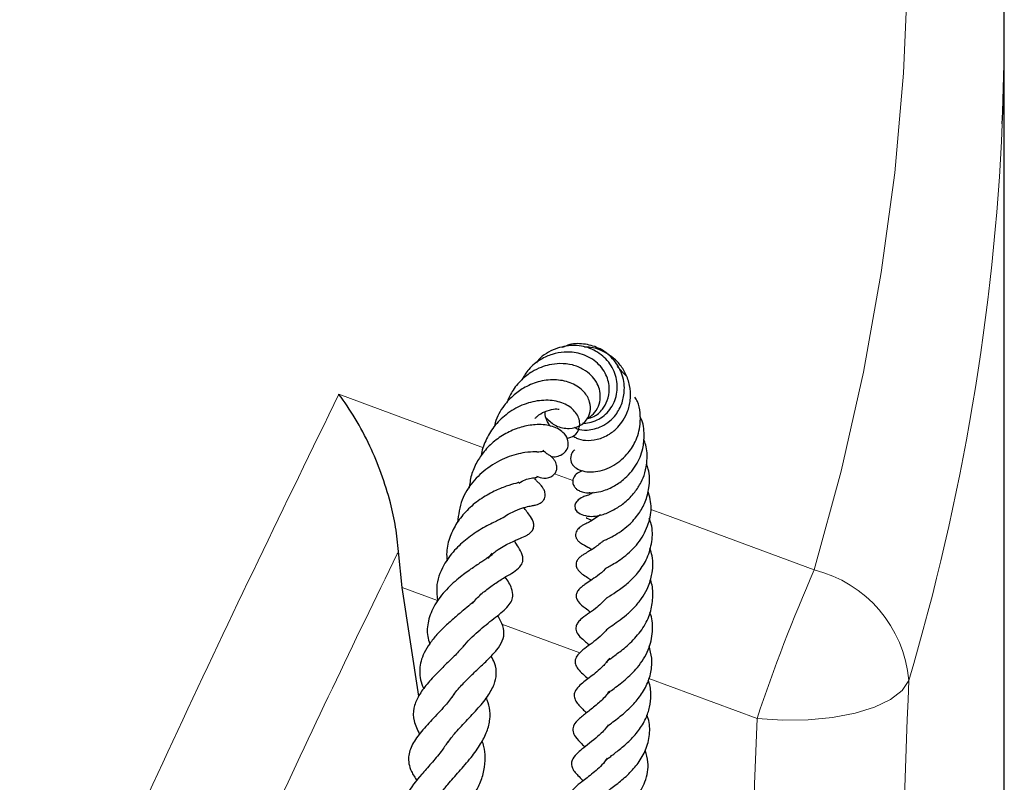
# Model space of a CAD drawing. Units: millimetres. Extents: x -35 to 420, y -33 to 369.
# Drawn here: x 379 to 390, y 193 to 201 of the extents above; entities that cross this region are included whole.
import ezdxf

# ---------------------------------------------------------------- set-up
doc = ezdxf.new("R2010")
doc.units = ezdxf.units.MM

msp = doc.modelspace()

# ---------------------------------------------------------------- linework, layer by layer
at = {"color": 7, "linetype": 'Continuous', "lineweight": 25}
for p, q in [((390.0473, 178.9663), (390.0473, 201.393)), ((385.8278, 197.5156), (385.7274, 197.6207)), ((383.3271, 195.1551), (383.2841, 195.5555)), ((383.5111, 193.9428), (383.3271, 195.1551))]:
    msp.add_line(p, q, dxfattribs=at)
at = {"color": 8, "linetype": 'Continuous', "lineweight": 18}
for p, q in [((382.6187, 197.3106), (384.235, 196.7135)), ((385.0252, 196.4216), (385.2306, 196.3457)), ((383.7217, 195.0094), (383.3271, 195.1551)), ((385.3094, 194.4233), (384.4365, 194.7455)), ((387.2871, 193.693), (386.0782, 194.1394))]:
    msp.add_line(p, q, dxfattribs=at)
at = {"color": 8, "linetype": 'Continuous', "lineweight": 18, "flags": 128}
for points in [[(387.9252, 195.35), (388.225, 196.4517), (388.4747, 197.5575), (388.6744, 198.6667), (388.8237, 199.7785), (388.9227, 200.8922), (388.9713, 202.0071)], [(386.1015, 196.0239), (386.2448, 195.9709), (387.9252, 195.35)], [(388.9806, 194.1168), (388.9054, 194.0064), (388.7766, 193.906), (388.5994, 193.8196), (388.3809, 193.7507), (388.13, 193.7021), (387.8566, 193.6758), (387.5719, 193.6727), (387.2871, 193.693)]]:
    msp.add_lwpolyline(points, dxfattribs=at)
at = {"color": 7, "linetype": 'Continuous', "lineweight": 25, "flags": 128}
msp.add_lwpolyline([(385.4565, 196.212), (385.4047, 196.1854), (385.3653, 196.1712), (385.3548, 196.1673), (385.3414, 196.1618), (385.3254, 196.154), (385.3078, 196.1436), (385.29, 196.1301), (385.2816, 196.1223), (385.2738, 196.1137), (385.2608, 196.0945), (385.2527, 196.073), (385.2583, 196.0267), (385.276, 196.0025), (385.3108, 195.9771), (385.3108, 195.9771)], dxfattribs=at)
at = {"color": 7, "linetype": 'Continuous', "lineweight": 25}
msp.add_arc((365.0431, 201.393), 25.0042, 357.559, 2.41503, dxfattribs=at)
at = {"color": 8, "linetype": 'Continuous', "lineweight": 18}
for centre, radius, start, end in [((364.2973, 201.459), 25.7522, 343.43473, 357.4831), ((406.0956, 187.4007), 19.8331, 156.37124, 161.50242), ((387.5926, 193.9971), 1.3932, 4.92985, 76.18845)]:
    msp.add_arc(centre, radius, start, end, dxfattribs=at)
for centre, major_axis, ratio, start_param, end_param in [((315.0473, 190.5287), (14.0296, 342.1778), 0.2153153, 4.7113549, 4.7317029), ((314.762, 189.9663), (13.7728, 341.3672), 0.2117097, 4.7146271, 4.7318474)]:
    msp.add_ellipse(centre, major_axis=major_axis, ratio=ratio, start_param=start_param, end_param=end_param, dxfattribs=at)
at = {"color": 7, "linetype": 'Continuous', "lineweight": 25}
for points, knots in [([(385.3398, 196.9874), (385.3649, 196.9879), (385.4201, 196.989), (385.5027, 197.0197), (385.6062, 197.0861), (385.7047, 197.2132), (385.7396, 197.4033), (385.6947, 197.5924), (385.5727, 197.7452), (385.4023, 197.8417), (385.2022, 197.8659), (385.0051, 197.8118), (384.8688, 197.7319), (384.8285, 197.6636), (384.8251, 197.6579)], [0, 0, 0, 0, 0.0449962, 0.0986288, 0.1517321, 0.2565595, 0.3608966, 0.4647337, 0.5681847, 0.6711457, 0.7732079, 0.8780121, 0.9897349, 1, 1, 1, 1]), ([(385.2447, 196.9435), (385.2554, 196.9371), (385.2972, 196.9121), (385.4061, 196.9043), (385.5352, 196.9361), (385.6419, 197.006), (385.7242, 197.0914), (385.7862, 197.2105), (385.8157, 197.3718), (385.7857, 197.549), (385.6861, 197.7104), (385.5409, 197.8242), (385.3719, 197.8747), (385.2209, 197.8795), (385.14, 197.8423), (385.1125, 197.8296)], [0, 0, 0, 0, 0.0245158, 0.0960802, 0.1958851, 0.2555106, 0.3088958, 0.3903423, 0.4691242, 0.5688804, 0.6702991, 0.7658634, 0.8574487, 0.9513922, 1, 1, 1, 1]), ([(385.3903, 197.0384), (385.4154, 197.044), (385.4827, 197.059), (385.5614, 197.1359), (385.6242, 197.2424), (385.648, 197.3772), (385.6098, 197.5348), (385.4969, 197.6825), (385.3246, 197.7697), (385.1495, 197.7887), (384.9982, 197.7598), (384.8618, 197.6975), (384.7393, 197.604), (384.6862, 197.5131), (384.6631, 197.4737)], [0, 0, 0, 0, 0.0477144, 0.1277031, 0.1958567, 0.2761108, 0.3747952, 0.4826463, 0.5948099, 0.6939431, 0.7662101, 0.8386335, 0.9300646, 1, 1, 1, 1]), ([(385.2337, 196.8439), (385.2463, 196.8355), (385.2849, 196.8098), (385.3765, 196.7897), (385.505, 196.8002), (385.6325, 196.8538), (385.7297, 196.9333), (385.7991, 197.0235), (385.8522, 197.132), (385.8808, 197.2655), (385.8701, 197.4078), (385.8259, 197.5394), (385.7541, 197.6513), (385.6597, 197.7389), (385.55, 197.8003), (385.4474, 197.8346), (385.3834, 197.8344), (385.3605, 197.8343)], [0, 0, 0, 0, 0.03369745, 0.10342154, 0.18761808, 0.27401821, 0.34137391, 0.39586782, 0.46025337, 0.53600694, 0.61247283, 0.68599865, 0.7562299, 0.82430424, 0.89282878, 0.96165609, 1, 1, 1, 1]), ([(385.3911, 197.0402), (385.4155, 197.0553), (385.4698, 197.0887), (385.5205, 197.1733), (385.5426, 197.2699), (385.5327, 197.3635), (385.4963, 197.4489), (385.4355, 197.5259), (385.3462, 197.5939), (385.2275, 197.6424), (385.0955, 197.6563), (384.9756, 197.6421), (384.8706, 197.611), (384.7643, 197.5594), (384.6514, 197.4706), (384.552, 197.3519), (384.5112, 197.2566), (384.493, 197.214)], [0, 0, 0, 0, 0.057942, 0.1288235, 0.1959239, 0.2575093, 0.3136188, 0.3732619, 0.4412363, 0.5177357, 0.595999, 0.660624, 0.7115028, 0.7695582, 0.844377, 0.9303877, 1, 1, 1, 1]), ([(384.9356, 197.0416), (384.9691, 197.011), (385.0453, 196.9412), (385.186, 196.9201), (385.3076, 196.9502), (385.3909, 197.0208), (385.4323, 197.1171), (385.4255, 197.2318), (385.3587, 197.3476), (385.2263, 197.4391), (385.0514, 197.479), (384.8683, 197.4631), (384.7059, 197.3982), (384.5678, 197.3052), (384.4502, 197.174), (384.3745, 197.0498), (384.3596, 196.9659), (384.3572, 196.9524)], [0, 0, 0, 0, 0.0626208, 0.1426038, 0.2098667, 0.2689646, 0.3265672, 0.3881221, 0.4611905, 0.5428314, 0.6238403, 0.7037631, 0.7769297, 0.836403, 0.9006623, 0.9840804, 1, 1, 1, 1]), ([(383.2841, 195.5555), (383.2751, 195.6466), (383.2572, 195.829), (383.1918, 196.124), (383.0966, 196.4297), (382.9638, 196.7475), (382.8049, 197.0455), (382.6827, 197.2266), (382.6191, 197.31), (382.6187, 197.3106)], [0, 0, 0, 0, 0.1340234, 0.2682855, 0.4405571, 0.6130614, 0.8057932, 0.9986046, 1, 1, 1, 1]), ([(385.1652, 196.8182), (385.1934, 196.8254), (385.2603, 196.8426), (385.3051, 196.9226), (385.31, 196.9996), (385.2864, 197.0834), (385.2017, 197.1784), (385.0472, 197.2421), (384.8603, 197.2474), (384.6622, 197.1972), (384.4861, 197.0927), (384.3463, 196.9542), (384.2564, 196.7964), (384.2108, 196.6825), (384.2087, 196.6242), (384.2087, 196.6231)], [0, 0, 0, 0, 0.06295774, 0.14912696, 0.19413456, 0.2403338, 0.33553338, 0.43628031, 0.54219908, 0.64589595, 0.74529482, 0.83551315, 0.91863709, 0.99844757, 1, 1, 1, 1]), ([(385.253, 196.6897), (385.2498, 196.6876), (385.2272, 196.673), (385.2045, 196.6251), (385.2034, 196.5601), (385.2358, 196.5089), (385.2851, 196.4706), (385.3622, 196.4454), (385.4585, 196.4411), (385.562, 196.4596), (385.6941, 196.5134), (385.828, 196.6175), (385.9406, 196.784), (385.987, 196.9496), (385.9842, 197.1033), (385.9665, 197.21), (385.9328, 197.2618), (385.922, 197.2783)], [0, 0, 0, 0, 0.008819, 0.0615305, 0.1359846, 0.1824402, 0.240078, 0.3069492, 0.3749064, 0.4419213, 0.5084041, 0.6314719, 0.7212851, 0.8317692, 0.9004083, 0.9683561, 1, 1, 1, 1]), ([(384.8097, 197.039), (384.8167, 197.0468), (384.8485, 197.0824), (384.9238, 197.1226), (385.0276, 197.1497), (385.0615, 197.1448), (385.0788, 197.1423)], [0, 0, 0, 0, 0.0721793, 0.3276365, 0.6574634, 1, 1, 1, 1]), ([(384.9744, 196.9607), (384.9656, 196.9734), (384.9451, 197.003), (384.921, 197.0609), (384.9223, 197.105), (384.9226, 197.1167)], [0, 0, 0, 0, 0.3586242, 0.8308466, 1, 1, 1, 1]), ([(384.9823, 196.6191), (384.9887, 196.6172), (385.0163, 196.609), (385.0682, 196.6182), (385.1285, 196.644), (385.167, 196.69), (385.1845, 196.745), (385.1738, 196.8235), (385.1185, 196.8984), (384.993, 196.9641), (384.821, 196.9777), (384.6564, 196.949), (384.5005, 196.8856), (384.3583, 196.7947), (384.2414, 196.6795), (384.1535, 196.5495), (384.0916, 196.41), (384.0791, 196.3095), (384.073, 196.2607)], [0, 0, 0, 0, 0.0128991, 0.0557391, 0.1020491, 0.1456697, 0.1797227, 0.2250184, 0.2939238, 0.3951109, 0.4904859, 0.572308, 0.6508436, 0.7296173, 0.801956, 0.8672751, 0.935692, 1, 1, 1, 1]), ([(385.3429, 196.4562), (385.3219, 196.449), (385.2754, 196.433), (385.2394, 196.3876), (385.2284, 196.3436), (385.2309, 196.3091), (385.247, 196.2757), (385.2765, 196.2467), (385.3121, 196.2267), (385.3688, 196.211), (385.4465, 196.2078), (385.5548, 196.224), (385.6773, 196.2727), (385.816, 196.3652), (385.9416, 196.5074), (386.0166, 196.6864), (386.0318, 196.8663), (386.0187, 196.9923), (385.9847, 197.0535), (385.9812, 197.0598)], [0, 0, 0, 0, 0.04478346, 0.09902346, 0.12293665, 0.14432173, 0.17819539, 0.20551697, 0.24412539, 0.29584298, 0.36092014, 0.42433922, 0.51546669, 0.5932049, 0.70583448, 0.81088535, 0.89023103, 0.98852734, 1, 1, 1, 1]), ([(385.3108, 195.9771), (385.337, 195.9666), (385.386, 195.9469), (385.4982, 195.9463), (385.6112, 195.981), (385.7096, 196.0311), (385.8194, 196.1037), (385.9195, 196.2069), (385.9924, 196.3208), (386.0415, 196.4399), (386.0643, 196.5801), (386.0597, 196.7112), (386.0303, 196.7871), (386.0218, 196.8091)], [0, 0, 0, 0, 0.0873261, 0.1631149, 0.2710609, 0.3528542, 0.4520009, 0.5646263, 0.6561042, 0.732777, 0.831038, 0.9508259, 1, 1, 1, 1]), ([(384.8302, 196.6653), (384.8296, 196.6655), (384.8282, 196.6661), (384.7945, 196.6669), (384.68, 196.6615), (384.4964, 196.6142), (384.2835, 196.5009), (384.1073, 196.3368), (383.9763, 196.128), (383.954, 195.9663), (383.9421, 195.8798)], [0, 0, 0, 0, 0.0406188, 0.0805069, 0.1960483, 0.3642946, 0.5317344, 0.6832145, 0.8306594, 1, 1, 1, 1]), ([(384.827, 196.3963), (384.8531, 196.3861), (384.8969, 196.369), (384.9612, 196.3767), (385.0061, 196.3971), (385.0374, 196.4303), (385.0535, 196.4719), (385.0525, 196.5129), (385.0404, 196.5489), (385.0272, 196.5719), (385.0143, 196.5887), (385.0049, 196.5992), (384.9957, 196.6082), (384.984, 196.6183), (384.9629, 196.6335), (384.9504, 196.6399), (384.9287, 196.6514), (384.9107, 196.6723), (384.8998, 196.6849)], [0, 0, 0, 0, 0.1393645, 0.2336106, 0.3170295, 0.3833368, 0.4385154, 0.5019236, 0.5377914, 0.5732194, 0.5888818, 0.6035413, 0.617675, 0.631808, 0.6618709, 0.7533038, 0.851378, 1, 1, 1, 1]), ([(384.8283, 196.6656), (384.857, 196.6688), (384.898, 196.6735), (384.9027, 196.6755), (384.9041, 196.676)], [0, 0, 0, 0, 0.7017181, 1, 1, 1, 1]), ([(385.5605, 195.6692), (385.5603, 195.6691), (385.5593, 195.6687), (385.5643, 195.6712), (385.5814, 195.679), (385.6214, 195.6974), (385.6868, 195.7303), (385.7695, 195.7803), (385.8691, 195.86), (385.9662, 195.9679), (386.0467, 196.1111), (386.0885, 196.2797), (386.0939, 196.4295), (386.0591, 196.5126), (386.0515, 196.5309)], [0, 0, 0, 0, 0.004651, 0.0298092, 0.057864, 0.1249, 0.2064318, 0.3031928, 0.3954175, 0.5346518, 0.6533123, 0.7845021, 0.9525183, 1, 1, 1, 1]), ([(384.6272, 196.3248), (384.628, 196.325), (384.6301, 196.3257), (384.5844, 196.3127), (384.4898, 196.2862), (384.3483, 196.2294), (384.1939, 196.1412), (384.0488, 196.0208), (383.9332, 195.8796), (383.8548, 195.7211), (383.8163, 195.5761), (383.824, 195.484), (383.8267, 195.4517)], [0, 0, 0, 0, 0.032133, 0.0945603, 0.2080504, 0.3238513, 0.4542684, 0.5805428, 0.6998132, 0.8135432, 0.9346581, 1, 1, 1, 1]), ([(384.4488, 195.9286), (384.4521, 195.9315), (384.4982, 195.9716), (384.5862, 196.0098), (384.6879, 196.0489), (384.7498, 196.0622), (384.7752, 196.0674), (384.7978, 196.0716), (384.8209, 196.0763), (384.8516, 196.0858), (384.8829, 196.1035), (384.9068, 196.1287), (384.92, 196.1573), (384.9237, 196.1851), (384.9208, 196.2111), (384.9139, 196.2333), (384.9056, 196.2512), (384.8966, 196.2663), (384.8855, 196.2822), (384.8733, 196.2969), (384.8565, 196.315), (384.8378, 196.3314), (384.8158, 196.3571), (384.8065, 196.368)], [0, 0, 0, 0, 0.0111416, 0.1558175, 0.283937, 0.4092965, 0.4813254, 0.5155218, 0.5474051, 0.5781472, 0.6077332, 0.6343876, 0.6593371, 0.6826544, 0.7032973, 0.721484, 0.7376351, 0.7522474, 0.7681277, 0.8025875, 0.8481154, 0.9354496, 1, 1, 1, 1]), ([(384.6286, 196.3196), (384.6522, 196.3326), (384.7033, 196.3609), (384.7689, 196.3757), (384.8282, 196.3826), (384.8313, 196.3837), (384.8328, 196.3843)], [0, 0, 0, 0, 0.2115783, 0.4599803, 0.7449604, 1, 1, 1, 1]), ([(385.4144, 196.2145), (385.4137, 196.2144), (385.4111, 196.214), (385.4212, 196.2122), (385.4359, 196.2064), (385.4414, 196.2042)], [0, 0, 0, 0, 0.195265, 0.7026971, 1, 1, 1, 1]), ([(385.5991, 195.368), (385.599, 195.368), (385.5974, 195.3664), (385.6023, 195.3705), (385.6174, 195.379), (385.6575, 195.4012), (385.7237, 195.4396), (385.8298, 195.5141), (385.9649, 195.6394), (386.072, 195.8321), (386.1208, 196.0374), (386.0874, 196.168), (386.0709, 196.2322)], [0, 0, 0, 0, 0.0009676, 0.0315171, 0.066631, 0.145665, 0.2272637, 0.3131829, 0.4968923, 0.6744099, 0.8398235, 1, 1, 1, 1]), ([(384.2816, 195.4793), (384.3131, 195.5086), (384.3939, 195.5836), (384.5274, 195.653), (384.6362, 195.7014), (384.7024, 195.7271), (384.756, 195.7601), (384.7846, 195.7956), (384.7952, 195.8272), (384.7947, 195.8717), (384.7715, 195.9315), (384.7392, 195.9739), (384.7077, 196.0114), (384.6897, 196.0385), (384.6849, 196.0456)], [0, 0, 0, 0, 0.1067495, 0.2739645, 0.4337442, 0.560819, 0.6107072, 0.6627908, 0.6956167, 0.7339733, 0.7720399, 0.8779599, 0.968159, 1, 1, 1, 1]), ([(384.45, 195.9276), (384.4506, 195.9293), (384.4522, 195.9332), (384.4199, 195.9145), (384.3477, 195.8799), (384.2147, 195.814), (384.0521, 195.7047), (383.9008, 195.5692), (383.7707, 195.3858), (383.6974, 195.1934), (383.7153, 195.0578), (383.7217, 195.0094)], [0, 0, 0, 0, 0.0570567, 0.1299365, 0.1989875, 0.3362773, 0.4670102, 0.5895907, 0.7240457, 0.9014234, 1, 1, 1, 1]), ([(385.5395, 195.9655), (385.4927, 195.9333), (385.4207, 195.8835), (385.3737, 195.8645), (385.3431, 195.8482), (385.3204, 195.8337), (385.3016, 195.8193), (385.2821, 195.7994), (385.2661, 195.7738), (385.2586, 195.7426), (385.2631, 195.7156), (385.2729, 195.6955), (385.2822, 195.6823), (385.2919, 195.6716), (385.3043, 195.6602), (385.3495, 195.6269), (385.3746, 195.621), (385.4271, 195.5874), (385.4424, 195.5776)], [0, 0, 0, 0, 0.2386331, 0.367793, 0.4267527, 0.4546071, 0.4820516, 0.5102629, 0.5406757, 0.573916, 0.610268, 0.6283909, 0.6445143, 0.659416, 0.6739391, 0.704631, 0.9139551, 1, 1, 1, 1]), ([(385.3838, 195.9323), (385.3822, 195.9321), (385.3761, 195.9311), (385.3989, 195.925), (385.4302, 195.9094), (385.4433, 195.9028)], [0, 0, 0, 0, 0.1739246, 0.6530828, 1, 1, 1, 1]), ([(385.6128, 195.0376), (385.6126, 195.0379), (385.6123, 195.0386), (385.6513, 195.0652), (385.7386, 195.1197), (385.8547, 195.2068), (385.9744, 195.3305), (386.0692, 195.4847), (386.1204, 195.666), (386.1224, 195.8217), (386.091, 195.9061), (386.0825, 195.9289)], [0, 0, 0, 0, 0.0549084, 0.1172135, 0.24126, 0.3690317, 0.5000036, 0.6399471, 0.7883164, 0.9428118, 1, 1, 1, 1]), ([(384.1099, 194.9743), (384.125, 194.9932), (384.1688, 195.0479), (384.2606, 195.1257), (384.3792, 195.2114), (384.5113, 195.2934), (384.6117, 195.3451), (384.666, 195.4192), (384.6758, 195.462), (384.6711, 195.5186), (384.6329, 195.5932), (384.604, 195.6331), (384.5806, 195.6688), (384.5773, 195.6738)], [0, 0, 0, 0, 0.0558282, 0.1619086, 0.2768914, 0.4109103, 0.6354646, 0.6927526, 0.7279727, 0.761643, 0.8628178, 0.9806168, 1, 1, 1, 1]), ([(385.574, 195.6756), (385.5388, 195.6468), (385.4613, 195.583), (385.3937, 195.5488), (385.3343, 195.511), (385.3028, 195.4859), (385.2796, 195.4572), (385.2689, 195.4322), (385.266, 195.4101), (385.2687, 195.3881), (385.2774, 195.3661), (385.3233, 195.3042), (385.3769, 195.2811), (385.426, 195.2432), (385.4354, 195.2359)], [0, 0, 0, 0, 0.1830116, 0.4042167, 0.4610374, 0.5142023, 0.5596988, 0.5930556, 0.6173951, 0.6406476, 0.6741341, 0.7205781, 0.9464151, 1, 1, 1, 1]), ([(384.3289, 195.5373), (384.3287, 195.5366), (384.3283, 195.534), (384.3094, 195.5083), (384.2615, 195.4724), (384.2028, 195.4322), (384.1032, 195.3675), (383.9638, 195.2664), (383.8128, 195.1322), (383.682, 194.964), (383.6117, 194.7855), (383.5982, 194.6383), (383.6247, 194.5535), (383.633, 194.527)], [0, 0, 0, 0, 0.0418379, 0.158678, 0.2129366, 0.26132, 0.3524103, 0.4514304, 0.5776625, 0.7070021, 0.8320993, 0.9474985, 1, 1, 1, 1]), ([(385.6208, 194.6917), (385.6198, 194.6925), (385.6173, 194.6947), (385.6208, 194.6954), (385.6322, 194.7034), (385.6608, 194.7244), (385.735, 194.7752), (385.8284, 194.8451), (385.92, 194.9314), (385.9992, 195.0284), (386.0706, 195.1464), (386.1216, 195.3064), (386.134, 195.4648), (386.0998, 195.5624), (386.0901, 195.59)], [0, 0, 0, 0, 0.06587725, 0.17803227, 0.24336624, 0.29601172, 0.38287073, 0.46421692, 0.54483144, 0.62413247, 0.69999149, 0.80358264, 0.94447695, 1, 1, 1, 1]), ([(385.5989, 195.3681), (385.5971, 195.3658), (385.5688, 195.3303), (385.4741, 195.2602), (385.3955, 195.2095), (385.333, 195.1644), (385.2988, 195.135), (385.2761, 195.1026), (385.2685, 195.0775), (385.2669, 195.0624), (385.2679, 195.0474), (385.2718, 195.0317), (385.2796, 195.014), (385.3108, 194.9681), (385.3602, 194.9325), (385.4077, 194.8952), (385.4285, 194.8789)], [0, 0, 0, 0, 0.0093697, 0.1485952, 0.4152319, 0.4814278, 0.5452248, 0.5959926, 0.6147339, 0.6299839, 0.6436843, 0.6613164, 0.6842498, 0.7134484, 0.8744327, 1, 1, 1, 1]), ([(384.0033, 194.489), (384.0043, 194.4905), (384.0265, 194.5223), (384.1121, 194.6112), (384.2653, 194.7456), (384.4318, 194.8675), (384.5416, 194.9767), (384.5661, 195.0505), (384.5503, 195.16), (384.5043, 195.2285), (384.4762, 195.2702)], [0, 0, 0, 0, 0.0042832, 0.0961556, 0.2838751, 0.4726922, 0.655868, 0.7532376, 0.8495923, 1, 1, 1, 1]), ([(385.6142, 194.3137), (385.6131, 194.3155), (385.6076, 194.3242), (385.6115, 194.3174), (385.6107, 194.3255), (385.6337, 194.3472), (385.6882, 194.3882), (385.7918, 194.4621), (385.9258, 194.5826), (386.0452, 194.7385), (386.113, 194.9089), (386.1296, 195.0769), (386.1183, 195.1892), (386.0961, 195.2417), (386.0953, 195.2435)], [0, 0, 0, 0, 0.0263216, 0.1253855, 0.2159058, 0.2680364, 0.3170488, 0.4211531, 0.5443221, 0.668244, 0.7855199, 0.8914803, 0.996181, 1, 1, 1, 1]), ([(384.1216, 194.9961), (384.1102, 194.9854), (384.0792, 194.9562), (384.0062, 194.8965), (383.9106, 194.8169), (383.8082, 194.7262), (383.7116, 194.6297), (383.6305, 194.5284), (383.5706, 194.4278), (383.5209, 194.3026), (383.5164, 194.1817), (383.5418, 194.0753), (383.5628, 194.0341), (383.5673, 194.0253)], [0, 0, 0, 0, 0.05130245, 0.13938409, 0.23760648, 0.33848348, 0.43898706, 0.53755459, 0.63301099, 0.7225929, 0.89058345, 0.97684001, 1, 1, 1, 1]), ([(385.6134, 195.0407), (385.5693, 194.997), (385.4646, 194.8936), (385.3515, 194.8343), (385.2832, 194.7603), (385.2655, 194.7226), (385.2625, 194.6916), (385.2735, 194.6477), (385.3172, 194.5946), (385.3613, 194.5589), (385.4007, 194.5234), (385.4146, 194.5109)], [0, 0, 0, 0, 0.2074026, 0.4914781, 0.5641831, 0.6215434, 0.6678185, 0.7091876, 0.8012914, 0.9297433, 1, 1, 1, 1]), ([(383.8838, 193.927), (383.8874, 193.9334), (383.912, 193.9778), (383.985, 194.0599), (384.0924, 194.1698), (384.197, 194.268), (384.2975, 194.3631), (384.3871, 194.4585), (384.452, 194.5564), (384.4708, 194.6638), (384.4365, 194.7659), (384.4031, 194.822), (384.3914, 194.8416)], [0, 0, 0, 0, 0.0202899, 0.1406335, 0.2528126, 0.3592867, 0.4654326, 0.5774416, 0.6985389, 0.8227867, 0.9379502, 1, 1, 1, 1]), ([(385.6159, 193.9659), (385.6199, 193.9702), (385.6304, 193.9812), (385.6716, 194.0134), (385.7391, 194.0636), (385.8358, 194.1414), (385.9649, 194.2645), (386.0825, 194.4514), (386.1271, 194.6543), (386.1223, 194.7984), (386.0939, 194.8663), (386.0902, 194.8751)], [0, 0, 0, 0, 0.0556188, 0.1448713, 0.2324724, 0.3125348, 0.4690159, 0.6520983, 0.8241422, 0.977158, 1, 1, 1, 1]), ([(385.6179, 194.6907), (385.5907, 194.6619), (385.5338, 194.6014), (385.4369, 194.5272), (385.3645, 194.4732), (385.2948, 194.4222), (385.258, 194.3589), (385.2559, 194.3211), (385.2629, 194.2846), (385.2914, 194.2379), (385.3424, 194.1885), (385.3816, 194.1537), (385.4017, 194.136)], [0, 0, 0, 0, 0.1227016, 0.2566924, 0.4074667, 0.5572416, 0.633693, 0.6661904, 0.6924627, 0.7711464, 0.883275, 1, 1, 1, 1]), ([(384.0183, 194.5095), (383.9912, 194.4782), (383.9357, 194.4139), (383.8203, 194.3035), (383.7007, 194.1852), (383.5874, 194.0613), (383.4976, 193.9332), (383.4479, 193.8035), (383.4472, 193.6646), (383.4955, 193.5658), (383.5199, 193.5158)], [0, 0, 0, 0, 0.1090965, 0.2245287, 0.3438966, 0.4743001, 0.6021746, 0.7243372, 0.8607957, 1, 1, 1, 1]), ([(385.6087, 193.5935), (385.6113, 193.597), (385.6174, 193.6055), (385.6632, 193.6418), (385.7446, 193.7045), (385.8514, 193.79), (385.9669, 193.9146), (386.057, 194.0537), (386.1074, 194.2065), (386.1201, 194.3594), (386.0939, 194.4564), (386.0817, 194.5016)], [0, 0, 0, 0, 0.0522686, 0.1243988, 0.205811, 0.3507673, 0.4804668, 0.6151799, 0.7507238, 0.8839566, 1, 1, 1, 1]), ([(383.8195, 193.4031), (383.8433, 193.4367), (383.896, 193.5111), (384.0224, 193.6444), (384.1609, 193.79), (384.2806, 193.9341), (384.3565, 194.0689), (384.3826, 194.1854), (384.3705, 194.2924), (384.3323, 194.3627), (384.3184, 194.3881)], [0, 0, 0, 0, 0.1169741, 0.2595614, 0.4093456, 0.5540253, 0.6880996, 0.8069185, 0.9301107, 1, 1, 1, 1]), ([(385.6422, 194.3662), (385.617, 194.3345), (385.5505, 194.2504), (385.4232, 194.1529), (385.33, 194.0847), (385.2632, 194.0167), (385.2446, 193.9664), (385.2436, 193.9358), (385.26, 193.8867), (385.3113, 193.8221), (385.355, 193.7827), (385.3846, 193.7561)], [0, 0, 0, 0, 0.11423651, 0.30231375, 0.49719475, 0.59161434, 0.6404996, 0.69004528, 0.77218058, 0.84587158, 1, 1, 1, 1]), ([(385.589, 193.2127), (385.5904, 193.2147), (385.5971, 193.2239), (385.6419, 193.262), (385.737, 193.3325), (385.8572, 193.4336), (385.9671, 193.5541), (386.0475, 193.6851), (386.0931, 193.8203), (386.1055, 193.9589), (386.0976, 194.0626), (386.0739, 194.1158), (386.0718, 194.1205)], [0, 0, 0, 0, 0.0286773, 0.1325455, 0.2549678, 0.3829982, 0.5116546, 0.6358803, 0.7466027, 0.8605702, 0.9877207, 1, 1, 1, 1]), ([(383.9113, 193.9731), (383.8816, 193.9329), (383.8125, 193.8393), (383.6739, 193.6955), (383.5381, 193.548), (383.4319, 193.4043), (383.3921, 193.2837), (383.3978, 193.1888), (383.4261, 193.0946), (383.4688, 193.0319), (383.4921, 192.9977)], [0, 0, 0, 0, 0.1147506, 0.2671666, 0.4199285, 0.5711353, 0.7250117, 0.8090571, 0.895862, 1, 1, 1, 1]), ([(383.7519, 192.8317), (383.7557, 192.8416), (383.7687, 192.8761), (383.8398, 192.9637), (383.9606, 193.0999), (384.0925, 193.2512), (384.2029, 193.4033), (384.2759, 193.5462), (384.3099, 193.681), (384.308, 193.8064), (384.2797, 193.8869), (384.2664, 193.9247)], [0, 0, 0, 0, 0.0453085, 0.1566445, 0.2978827, 0.4426446, 0.5724675, 0.6895487, 0.8017232, 0.9066033, 1, 1, 1, 1]), ([(385.6338, 193.9945), (385.6248, 193.9813), (385.5881, 193.9275), (385.4997, 193.8471), (385.3914, 193.761), (385.3096, 193.6998), (385.2443, 193.6333), (385.2292, 193.5761), (385.2323, 193.5341), (385.2671, 193.4717), (385.3134, 193.4252), (385.3539, 193.3869), (385.3654, 193.3761)], [0, 0, 0, 0, 0.04460162, 0.18095272, 0.33917092, 0.49904928, 0.63814818, 0.67762939, 0.7178421, 0.79675989, 0.94249689, 1, 1, 1, 1]), ([(385.5776, 192.8449), (385.5786, 192.8461), (385.5856, 192.8544), (385.6153, 192.879), (385.6689, 192.9198), (385.7507, 192.9823), (385.854, 193.0698), (385.9677, 193.1961), (386.0518, 193.3439), (386.0935, 193.5126), (386.0899, 193.6469), (386.0622, 193.7172), (386.0573, 193.7297)], [0, 0, 0, 0, 0.01319572, 0.09047125, 0.16372814, 0.23736391, 0.3781572, 0.51080484, 0.65340667, 0.80761875, 0.96570954, 1, 1, 1, 1]), ([(385.6256, 193.6222), (385.6193, 193.6126), (385.5869, 193.5633), (385.479, 193.4632), (385.3603, 193.371), (385.2674, 193.2988), (385.2193, 193.231), (385.2117, 193.188), (385.2283, 193.1163), (385.2818, 193.0603), (385.3306, 193.0132), (385.3464, 192.9979)], [0, 0, 0, 0, 0.0319881, 0.1638154, 0.4183491, 0.5233791, 0.6346331, 0.7039365, 0.7765185, 0.9273705, 1, 1, 1, 1]), ([(383.8354, 193.4335), (383.8115, 193.3968), (383.7558, 193.3114), (383.6475, 193.1868), (383.509, 193.0313), (383.3894, 192.8884), (383.3474, 192.7362), (383.3736, 192.6079), (383.4352, 192.5264), (383.4685, 192.4824)], [0, 0, 0, 0, 0.0960304, 0.2233519, 0.3511788, 0.5997348, 0.7196123, 0.8483843, 1, 1, 1, 1]), ([(383.6861, 192.2103), (383.6916, 192.2362), (383.7004, 192.2776), (383.7464, 192.3486), (383.8188, 192.4413), (383.9327, 192.5707), (384.0473, 192.7147), (384.1331, 192.8456), (384.1981, 192.9713), (384.2451, 193.1138), (384.2575, 193.2506), (384.2456, 193.3617), (384.2253, 193.4224), (384.2183, 193.4433)], [0, 0, 0, 0, 0.1246041, 0.198844, 0.2815783, 0.415857, 0.5326954, 0.6038675, 0.689126, 0.7839068, 0.8811626, 0.9590388, 1, 1, 1, 1]), ([(385.6129, 193.2492), (385.6041, 193.2359), (385.5608, 193.1704), (385.4488, 193.0758), (385.3389, 192.9924), (385.2619, 192.9318), (385.2139, 192.8785), (385.1953, 192.8338), (385.1947, 192.769), (385.2526, 192.6954), (385.303, 192.6483), (385.327, 192.6258)], [0, 0, 0, 0, 0.04417378, 0.21749489, 0.40395607, 0.538643, 0.6257418, 0.66861064, 0.72744606, 0.8703449, 1, 1, 1, 1]), ([(385.5619, 192.4785), (385.5677, 192.4842), (385.5823, 192.4986), (385.631, 192.5354), (385.7036, 192.5889), (385.7839, 192.6526), (385.8647, 192.7264), (385.9589, 192.8344), (386.0509, 192.9935), (386.0863, 193.1754), (386.0517, 193.2925), (386.0389, 193.3356)], [0, 0, 0, 0, 0.059045, 0.1491173, 0.2371208, 0.3258423, 0.4171222, 0.5101341, 0.6823328, 0.8831659, 1, 1, 1, 1])]:
    msp.add_open_spline(points, degree=3, knots=knots, dxfattribs=at)
at = {"color": 8, "linetype": 'Continuous', "lineweight": 18}
msp.add_open_spline([(379.056, 189.6501), (379.6416, 190.9664), (380.8127, 193.5991), (382.0167, 196.0735), (382.6187, 197.3106)], degree=3, dxfattribs=at)
msp.add_open_spline([(383.2841, 195.5555), (383.2795, 195.5462), (382.7903, 194.5465), (381.8372, 192.556), (380.9088, 190.4874), (380.4516, 189.4688)], degree=3, knots=[0, 0, 0, 0, 0.0047104, 0.509894, 1, 1, 1, 1], dxfattribs=at)

doc.saveas('drawing.dxf')
